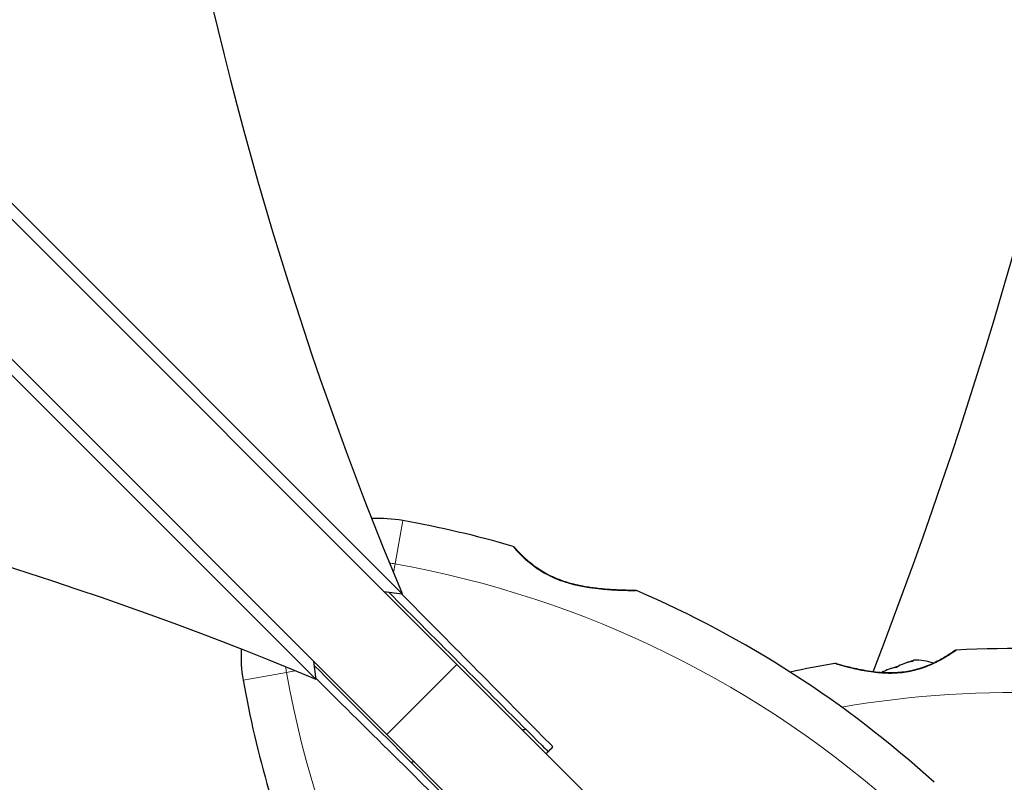
# Model space of a CAD drawing. Units: millimetres. Extents: x 66620 to 75077, y 5232 to 17211.
# Drawn here: x 69558 to 69737, y 12326 to 12464 of the extents above; entities that cross this region are included whole.
import ezdxf

# ---------------------------------------------------------------- set-up
doc = ezdxf.new("R2010")
doc.units = ezdxf.units.MM
doc.header["$LTSCALE"] = 70
for name, color, linetype, lineweight in [('Widoczne (ISO)', 7, 'Continuous', 25), ('Widoczne wąskie (ISO)', 7, 'Continuous', 15), ('Wymiar (ISO)', 116, 'Continuous', 18)]:
    doc.layers.add(name, color=color, linetype=linetype, lineweight=lineweight)
doc.styles.add('Tekst etykiety (ISO)', font='tahoma.ttf')
doc.dimstyles.new('Domyślne (ISO)', dxfattribs={"dimscale": 70, "dimtxt": 3.5, "dimasz": 2.5, "dimexe": 3.175, "dimexo": 0, "dimgap": 0.762, "dimtad": 1, "dimtoh": 1, "dimdec": 0, "dimrnd": 1e-08, "dimzin": 0, "dimtxsty": 'Tekst etykiety (ISO)', "dimcen": 0.09, "dimdle": 10, "dimclrd": 256, "dimclre": 256, "dimclrt": 256, "dimadec": 0, "dimazin": 0, "dimtfac": 0.714286, "dimtdec": 0, "dimtmove": 0, "dimatfit": 3, "dimfxl": 0, "dimtolj": 1, "dimtzin": 0, "dimlwd": -1, "dimlwe": -1, "dimarcsym": 0})

# ---------------------------------------------------------------- blocks, each defined once
blk = doc.blocks.new('*D25')
at = {"layer": 'Defpoints', "color": 0}
for p in [(71273.28, 17211.29), (74854.93, 17211.29), (69555.87, 9681.25)]:
    blk.add_point(p, dxfattribs=at)
at = {"layer": 'Wymiar (ISO)'}
for p, q in [((71273.28, 17211.29), (75077.18, 17211.29)), ((74854.93, 9856.25), (74854.93, 17036.29)), ((69555.87, 9681.25), (75077.18, 9681.25))]:
    blk.add_line(p, q, dxfattribs=at)
for points in [[(74825.76, 17036.29), (74884.1, 17036.29), (74854.93, 17211.29)], [(74825.76, 9856.25), (74884.1, 9856.25), (74854.93, 9681.25)]]:
    blk.add_solid(points, dxfattribs=at)
at = {"layer": 'Wymiar (ISO)', "insert": (74546.39, 13446.27), "char_height": 245, "attachment_point": 2, "rotation": 90, "style": 'Tekst etykiety (ISO)'}
blk.add_mtext('\\A1;7530', dxfattribs=at)
blk = doc.blocks.new('*D26')
at = {"layer": 'Defpoints', "color": 0}
for p in [(73886.87, 13054.74), (66630.68, 12702.03), (66630.68, 9125.12)]:
    blk.add_point(p, dxfattribs=at)
at = {"layer": 'Wymiar (ISO)'}
for p, q in [((73886.87, 13054.74), (73886.87, 8902.87)), ((66630.68, 12702.03), (66630.68, 8902.87)), ((73711.87, 9125.12), (66805.68, 9125.12))]:
    blk.add_line(p, q, dxfattribs=at)
for points in [[(66805.68, 9154.29), (66805.68, 9095.95), (66630.68, 9125.12)], [(73711.87, 9154.29), (73711.87, 9095.95), (73886.87, 9125.12)]]:
    blk.add_solid(points, dxfattribs=at)
at = {"layer": 'Wymiar (ISO)', "insert": (70258.77, 9433.66), "char_height": 245, "attachment_point": 2, "style": 'Tekst etykiety (ISO)'}
blk.add_mtext('\\A1;7256', dxfattribs=at)
blk = doc.blocks.new('*D27')
at = {"layer": 'Defpoints', "color": 0}
for p in [(68047.36, 12669.74), (72343.37, 12669.74), (72343.37, 10369.74)]:
    blk.add_point(p, dxfattribs=at)
at = {"layer": 'Wymiar (ISO)'}
for p, q in [((68047.36, 12669.74), (68047.36, 10147.49)), ((72343.37, 12669.74), (72343.37, 10147.49)), ((68222.36, 10369.74), (72168.37, 10369.74))]:
    blk.add_line(p, q, dxfattribs=at)
for points in [[(68222.36, 10398.91), (68222.36, 10340.57), (68047.36, 10369.74)], [(72168.37, 10398.91), (72168.37, 10340.57), (72343.37, 10369.74)]]:
    blk.add_solid(points, dxfattribs=at)
at = {"layer": 'Wymiar (ISO)', "insert": (70195.37, 10678.28), "char_height": 245, "attachment_point": 2, "style": 'Tekst etykiety (ISO)'}
blk.add_mtext('\\A1;4296', dxfattribs=at)
blk = doc.blocks.new('*D28')
at = {"layer": 'Defpoints', "color": 0}
for p in [(70412.82, 16215), (72864.18, 16215), (69557.87, 10674.46)]:
    blk.add_point(p, dxfattribs=at)
at = {"layer": 'Wymiar (ISO)'}
for p, q in [((70412.82, 16215), (73086.43, 16215)), ((72864.18, 10849.46), (72864.18, 16040)), ((69557.87, 10674.46), (73086.43, 10674.46))]:
    blk.add_line(p, q, dxfattribs=at)
for points in [[(72835.01, 16040), (72893.35, 16040), (72864.18, 16215)], [(72835.01, 10849.46), (72893.35, 10849.46), (72864.18, 10674.46)]]:
    blk.add_solid(points, dxfattribs=at)
at = {"layer": 'Wymiar (ISO)', "insert": (72559.92, 13444.73), "char_height": 245, "attachment_point": 2, "rotation": 90, "style": 'Tekst etykiety (ISO)'}
blk.add_mtext('\\A1;5541', dxfattribs=at)

msp = doc.modelspace()

# ---------------------------------------------------------------- linework, layer by layer
at = {"layer": 'Widoczne (ISO)'}
for p, q in [((69637.34, 12346.99), (69328.58, 12655.76)), ((69315.85, 12643.03), (69624.62, 12334.26)), ((69416.93, 12570.3), (69627.39, 12359.84)), ((69611.77, 12344.21), (69401.3, 12554.68)), ((69624.07, 12360.26), (69627.39, 12359.84)), ((69611.77, 12344.21), (69611.35, 12347.53)), ((69637.34, 12346.99), (69671.91, 12312.42)), ((69659.18, 12299.7), (69624.62, 12334.26))]:
    msp.add_line(p, q, dxfattribs=at)
for centre, radius, start, end in [((68873.37, 12669.74), 900, 338.8923, 21.1077), ((69623.09, 12348.52), 25, 79.8666, 92.8363), ((69593.34, 12182.09), 194.07, 73.7826, 79.8666), ((69647.4, 12367.96), 0.5, 40.447, 73.7826), ((69669.78, 12359.93), 0.5, 66.7412, 89.778), ((69593.34, 12182.09), 194.07, 47.662, 66.7412), ((69623.09, 12348.52), 25, 177.1637, 190.1334), ((69728.12, 12349.08), 0.5, 93.0452, 125.2254), ((69738.4, 12155.79), 194.07, 75.4529, 93.0452), ((69720.72, 12338.1), 9.67, 70.4175, 92.0531), ((69738.4, 12155.79), 194.07, 99.6058, 102.047), ((69706.1, 12346.64), 0.5, 73.4239, 99.6058), ((69720.72, 12338.1), 9.67, 128.4665, 130.1405), ((69789.51, 12378.27), 194.07, 190.1334, 196.2174), ((69693.32, 12146.02), 194.07, 102.9348, 103.1088), ((69693.32, 12146.02), 194.07, 109.1793, 109.3432)]:
    msp.add_arc(centre, radius, start, end, dxfattribs=at)
for centre, major_axis, ratio, start_param, end_param in [((69987.95, 12720.41), (77.29, 612.06), 0.669005, 1.215939, 2.282435), ((69251.2, 11983.65), (612.06, 77.29), 0.669005, 0.859158, 1.925653), ((69719.04, 12337.48), (-3.18, 8.62), 0.802304, 6.093567, 6.469048), ((69719.6, 12337.68), (-3.18, 8.62), 0.918096, 6.141774, 6.321253), ((69721.83, 12338.51), (-3.18, 8.62), 0.918096, 6.093567, 6.472804), ((69722.4, 12338.72), (-3.18, 8.62), 0.802304, 6.141774, 6.321253), ((69723.51, 12339.13), (-3.18, 8.62), 0.115793, 6.245118, 6.472804), ((69717.92, 12337.06), (-3.18, 8.62), 0.115793, 6.141774, 6.464253)]:
    msp.add_ellipse(centre, major_axis=major_axis, ratio=ratio, start_param=start_param, end_param=end_param, dxfattribs=at)
for points, knots in [([(69669.78, 12360.43), (69669.78, 12360.43), (69669.75, 12360.43), (69669.62, 12360.43), (69669.52, 12360.43), (69669.25, 12360.43), (69669.08, 12360.43), (69668.66, 12360.44), (69668.4, 12360.44), (69667.79, 12360.46), (69667.44, 12360.47), (69666.6, 12360.5), (69666.12, 12360.52), (69665.02, 12360.59), (69664.4, 12360.63), (69663.05, 12360.76), (69662.3, 12360.85), (69661.17, 12361.02), (69660.79, 12361.08), (69660.04, 12361.22), (69659.67, 12361.3), (69658.61, 12361.53), (69657.91, 12361.72), (69656.63, 12362.12), (69656.05, 12362.33), (69654.99, 12362.76), (69654.5, 12362.99), (69653.58, 12363.45), (69653.16, 12363.69), (69652.37, 12364.17), (69652, 12364.42), (69651.29, 12364.93), (69650.96, 12365.19), (69650.33, 12365.7), (69650.04, 12365.96), (69649.5, 12366.45), (69649.25, 12366.69), (69648.81, 12367.14), (69648.61, 12367.35), (69648.29, 12367.7), (69648.15, 12367.85), (69647.96, 12368.07), (69647.89, 12368.15), (69647.8, 12368.25), (69647.78, 12368.28), (69647.78, 12368.28)], [-5.135325, -5.135325, -5.135325, -5.135325, -5.01869, -5.01869, -4.899461, -4.899461, -4.77145, -4.77145, -4.630815, -4.630815, -4.470475, -4.470475, -4.284616, -4.284616, -4.07056, -4.07056, -3.834097, -3.834097, -3.716513, -3.716513, -3.603757, -3.603757, -3.391802, -3.391802, -3.211601, -3.211601, -3.051451, -3.051451, -2.903662, -2.903662, -2.75807, -2.75807, -2.610572, -2.610572, -2.457406, -2.457406, -2.297033, -2.297033, -2.133025, -2.133025, -1.965731, -1.965731, -1.82289, -1.82289, -1.680048, -1.680048, -1.680048, -1.680048]), ([(69647.78, 12368.28), (69647.78, 12368.28), (69647.81, 12368.25), (69647.93, 12368.11), (69648.02, 12368), (69648.26, 12367.73), (69648.41, 12367.57), (69648.78, 12367.18), (69648.99, 12366.96), (69649.47, 12366.48), (69649.74, 12366.23), (69650.33, 12365.7), (69650.65, 12365.43), (69651.34, 12364.9), (69651.7, 12364.63), (69652.45, 12364.13), (69652.84, 12363.88), (69653.66, 12363.41), (69654.09, 12363.19), (69654.99, 12362.76), (69655.46, 12362.56), (69656.46, 12362.18), (69656.99, 12362), (69658.13, 12361.66), (69658.75, 12361.5), (69660.05, 12361.21), (69660.74, 12361.09), (69662.17, 12360.87), (69662.91, 12360.78), (69663.99, 12360.67), (69664.34, 12360.64), (69665.01, 12360.59), (69665.33, 12360.57), (69666.23, 12360.51), (69666.77, 12360.49), (69667.7, 12360.46), (69668.09, 12360.45), (69668.71, 12360.44), (69668.95, 12360.43), (69669.33, 12360.43), (69669.48, 12360.43), (69669.71, 12360.43), (69669.78, 12360.43), (69669.78, 12360.43)], [-1.680048, -1.680048, -1.680048, -1.680048, -1.516036, -1.516036, -1.349931, -1.349931, -1.182492, -1.182492, -1.016732, -1.016732, -0.853593, -0.853593, -0.695436, -0.695436, -0.544543, -0.544543, -0.397581, -0.397581, -0.252375, -0.252375, -0.10089, -0.10089, 0.063714, 0.063714, 0.249174, 0.249174, 0.460411, 0.460411, 0.696489, 0.696489, 0.814568, 0.814568, 0.928117, 0.928117, 1.142095, 1.142095, 1.321936, 1.321936, 1.474461, 1.474461, 1.607979, 1.607979, 1.77459, 1.77459, 1.77459, 1.77459]), ([(69624.88, 12360.16), (69633.82, 12351.22), (69643.34, 12341.7), (69653.19, 12331.85), (69653.56, 12331.48), (69653.93, 12331.11)], [0.038333, 0.038333, 0.038333, 0.038333, 4.082736, 4.082736, 4.23998, 4.23998, 4.23998, 4.23998]), ([(69727.83, 12349.49), (69727.83, 12349.49), (69727.8, 12349.47), (69727.65, 12349.37), (69727.54, 12349.29), (69727.25, 12349.09), (69727.07, 12348.97), (69726.63, 12348.68), (69726.37, 12348.52), (69725.78, 12348.16), (69725.44, 12347.97), (69724.72, 12347.58), (69724.34, 12347.38), (69723.52, 12347), (69723.09, 12346.81), (69722.21, 12346.48), (69721.77, 12346.33), (69720.87, 12346.06), (69720.41, 12345.94), (69719.49, 12345.74), (69719.02, 12345.66), (69718.07, 12345.53), (69717.58, 12345.49), (69716.56, 12345.43), (69716.04, 12345.43), (69714.95, 12345.45), (69714.39, 12345.49), (69713.25, 12345.59), (69712.66, 12345.67), (69711.49, 12345.85), (69710.92, 12345.96), (69709.85, 12346.18), (69709.36, 12346.29), (69708.48, 12346.5), (69708.1, 12346.6), (69707.46, 12346.77), (69707.2, 12346.85), (69706.78, 12346.96), (69706.62, 12347.01), (69706.41, 12347.07), (69706.35, 12347.09), (69706.27, 12347.12), (69706.24, 12347.12), (69706.24, 12347.12)], [-1.642308, -1.642308, -1.642308, -1.642308, -1.483805, -1.483805, -1.321743, -1.321743, -1.157961, -1.157961, -0.989985, -0.989985, -0.822298, -0.822298, -0.656482, -0.656482, -0.498225, -0.498225, -0.349028, -0.349028, -0.206583, -0.206583, -0.066911, -0.066911, 0.077944, 0.077944, 0.232773, 0.232773, 0.402994, 0.402994, 0.592907, 0.592907, 0.792871, 0.792871, 0.990652, 0.990652, 1.172747, 1.172747, 1.336102, 1.336102, 1.484813, 1.484813, 1.587662, 1.587662, 1.69051, 1.69051, 1.69051, 1.69051]), ([(69723.96, 12347.2), (69724.06, 12347.25), (69724.17, 12347.31), (69724.67, 12347.55), (69725.03, 12347.74), (69725.7, 12348.12), (69726.01, 12348.3), (69726.56, 12348.64), (69726.81, 12348.8), (69727.21, 12349.07), (69727.38, 12349.18), (69727.61, 12349.34), (69727.7, 12349.4), (69727.8, 12349.47), (69727.83, 12349.49), (69727.83, 12349.49)], [-2.6219589, -2.6219589, -2.6219589, -2.6219589, -2.5790753, -2.5790753, -2.4186991, -2.4186991, -2.2518925, -2.2518925, -2.0838593, -2.0838593, -1.9179071, -1.9179071, -1.7801076, -1.7801076, -1.6423082, -1.6423082, -1.6423082, -1.6423082]), ([(69640.49, 12317.68), (69640.12, 12318.05), (69639.76, 12318.42), (69635.54, 12322.63), (69631.7, 12326.48), (69622.29, 12335.89), (69616.76, 12341.41), (69611.45, 12346.72)], [5.532828, 5.532828, 5.532828, 5.532828, 5.690096, 5.690096, 7.329606, 7.329606, 9.734475, 9.734475, 9.734475, 9.734475]), ([(69706.24, 12347.12), (69706.24, 12347.12), (69706.28, 12347.11), (69706.42, 12347.07), (69706.53, 12347.04), (69706.81, 12346.96), (69707, 12346.9), (69707.44, 12346.78), (69707.71, 12346.7), (69708.34, 12346.54), (69708.71, 12346.45), (69709.54, 12346.25), (69710.01, 12346.14), (69711.06, 12345.93), (69711.62, 12345.83), (69712.82, 12345.65), (69713.45, 12345.57), (69714.23, 12345.5), (69714.35, 12345.49), (69714.48, 12345.49)], [-4.974627, -4.974627, -4.974627, -4.974627, -4.842892, -4.842892, -4.708597, -4.708597, -4.566399, -4.566399, -4.413577, -4.413577, -4.245336, -4.245336, -4.060012, -4.060012, -3.861637, -3.861637, -3.66109, -3.66109, -3.621363, -3.621363, -3.621363, -3.621363])]:
    msp.add_open_spline(points, degree=3, knots=knots, dxfattribs=at)
for points in [[(69653.93, 12331.11), (69654.22, 12331.41), (69654.51, 12331.7), (69654.79, 12332)], [(69653.58, 12330.76), (69653.69, 12330.88), (69653.81, 12331), (69653.93, 12331.11)]]:
    msp.add_open_spline(points, degree=3, dxfattribs=at)
at = {"layer": 'Widoczne wąskie (ISO)'}
for p, q in [((69626.08, 12365.26), (69627.48, 12373.13)), ((69625.8, 12363.68), (69626.08, 12365.26)), ((69624.62, 12334.26), (69637.34, 12346.99)), ((69598.48, 12344.12), (69606.35, 12345.53)), ((69606.35, 12345.53), (69607.93, 12345.81))]:
    msp.add_line(p, q, dxfattribs=at)
for centre, radius, start, end in [((69623.09, 12348.52), 17, 79.8666, 83.2338), ((69593.34, 12182.09), 186.07, 47.662, 79.8666), ((69623.09, 12348.52), 17, 186.7662, 190.1334), ((69789.51, 12378.27), 186.07, 190.1334, 222.338), ((69738.4, 12155.79), 186.07, 75.4529, 99.6452)]:
    msp.add_arc(centre, radius, start, end, dxfattribs=at)
msp.add_ellipse((69717.92, 12345.02), major_axis=(-0.047, 0.498), ratio=0.019757, start_param=0, end_param=0.583891, dxfattribs=at)
for points, knots in [([(69647.54, 12368.44), (69647.54, 12368.44), (69647.54, 12368.43), (69647.57, 12368.39), (69647.78, 12368.14), (69648.44, 12367.41), (69648.8, 12367.02), (69649.82, 12366.03), (69650.51, 12365.41), (69651.99, 12364.32), (69652.7, 12363.85), (69654.61, 12362.8), (69655.85, 12362.28), (69657.91, 12361.63), (69658.71, 12361.42), (69660.18, 12361.11), (69660.86, 12360.99), (69662.21, 12360.79), (69662.87, 12360.71), (69664.62, 12360.54), (69665.67, 12360.48), (69667.5, 12360.41), (69668.28, 12360.39), (69669.41, 12360.38), (69669.78, 12360.39), (69669.95, 12360.39), (69669.97, 12360.39), (69669.97, 12360.39)], [1.680048, 1.680048, 1.680048, 1.680048, 1.715272, 1.715272, 2.112934, 2.112934, 2.395647, 2.395647, 2.738223, 2.738223, 3.001582, 3.001582, 3.383004, 3.383004, 3.618512, 3.618512, 3.824879, 3.824879, 4.031248, 4.031248, 4.389128, 4.389128, 4.733913, 4.733913, 5.04443, 5.04443, 5.135325, 5.135325, 5.135325, 5.135325]), ([(69654.79, 12332), (69654.41, 12332.39), (69654.02, 12332.78), (69644.69, 12342.19), (69635.71, 12351.27), (69627.21, 12359.86)], [-4.248844, -4.248844, -4.248844, -4.248844, -4.082736, -4.082736, -0.266511, -0.266511, -0.266511, -0.266511]), ([(69717.88, 12345.44), (69718.89, 12345.53), (69719.89, 12345.71), (69722.38, 12346.38), (69723.76, 12346.98), (69725.8, 12348.06), (69726.57, 12348.54), (69727.63, 12349.25), (69727.96, 12349.49), (69728.08, 12349.57), (69728.09, 12349.58), (69728.09, 12349.58)], [0, 0, 0, 0, 0.290375, 0.290375, 0.758654, 0.758654, 1.162629, 1.162629, 1.551693, 1.551693, 1.642308, 1.642308, 1.642308, 1.642308]), ([(69706.02, 12347.14), (69706.02, 12347.13), (69706.33, 12347.04), (69707.22, 12346.78), (69707.68, 12346.65), (69708.98, 12346.31), (69709.89, 12346.08), (69711.45, 12345.78), (69712.01, 12345.68), (69713.61, 12345.46), (69714.67, 12345.36), (69716.48, 12345.35), (69717.18, 12345.37), (69717.88, 12345.44)], [4.974627, 4.974627, 4.974627, 4.974627, 5.354786, 5.354786, 5.599261, 5.599261, 5.956641, 5.956641, 6.141597, 6.141597, 6.463775, 6.463775, 6.665137, 6.665137, 6.665137, 6.665137]), ([(69611.74, 12344.4), (69616.65, 12339.55), (69621.71, 12334.54), (69630.67, 12325.66), (69634.56, 12321.82), (69638.83, 12317.59), (69639.22, 12317.2), (69639.61, 12316.81)], [-9.506297, -9.506297, -9.506297, -9.506297, -7.329606, -7.329606, -5.690096, -5.690096, -5.523964, -5.523964, -5.523964, -5.523964])]:
    msp.add_open_spline(points, degree=3, knots=knots, dxfattribs=at)

# ---------------------------------------------------------------- dimensions: what is measured, and where the dimension line sits
at = {"layer": 'Wymiar (ISO)'}
for base, p1, p2, angle, picture, middle in [((74854.93, 17211.29), (69555.87, 9681.25), (71273.28, 17211.29), 270, '*D25', (74854.93, 13446.27)), ((72864.18, 16215), (69557.87, 10674.46), (70412.82, 16215), 90, '*D28', (72864.18, 13444.73)), ((66630.68, 9125.12), (73886.87, 13054.74), (66630.68, 12702.03), 180, '*D26', (70258.77, 9125.12)), ((72343.37, 10369.74), (68047.36, 12669.74), (72343.37, 12669.74), 180, '*D27', (70195.37, 10369.74))]:
    dim = msp.add_linear_dim(base=base, p1=p1, p2=p2, angle=angle, dimstyle='Domyślne (ISO)', override={"dimtoh": 0, "dimdec": 0, "dimtp": 0, "dimtm": 0, "dimtdec": 0, "dimtofl": 0, "dimatfit": 1}, dxfattribs=at)
    dim.commit()
    dim.dimension.update_dxf_attribs({"geometry": picture, "text_midpoint": middle, "dimtype": 160})

doc.saveas('drawing.dxf')
